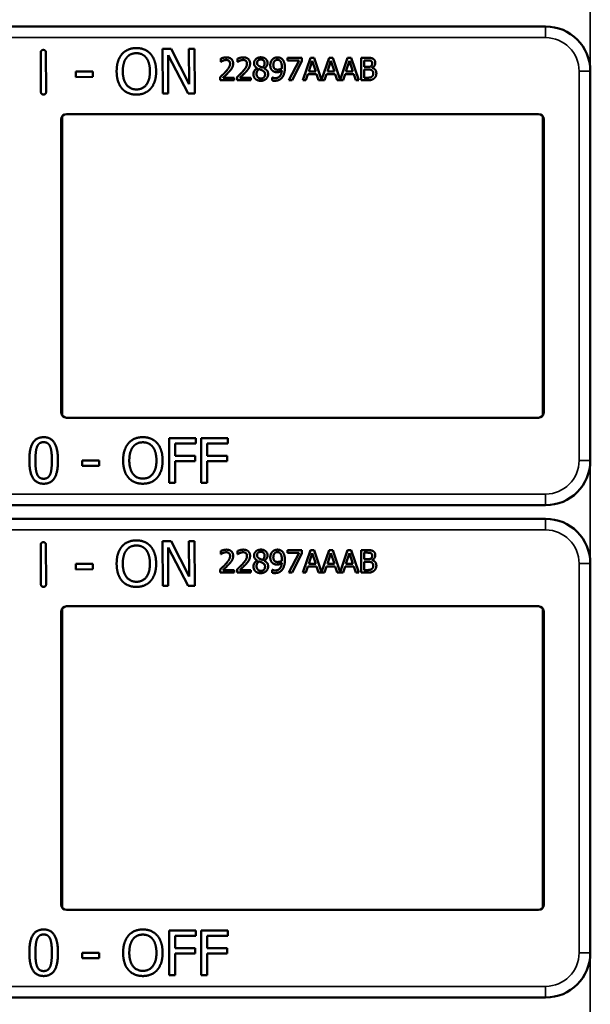
# Model space of a CAD drawing. Units: inches. Extents: x 1 to 131, y 1 to 101.
# Drawn here: x 49 to 51, y 48 to 51 of the extents above; entities that cross this region are included whole.
import ezdxf

# ---------------------------------------------------------------- set-up
doc = ezdxf.new("R2010")
doc.units = ezdxf.units.IN
doc.header["$LTSCALE"] = 6
doc.header["$MEASUREMENT"] = 0
doc.layers.add('Visible (ANSI)', color=7, linetype='Continuous', lineweight=50)
doc.layers.add('Visible Narrow (ANSI)', color=7, linetype='Continuous', lineweight=35)

msp = doc.modelspace()

# ---------------------------------------------------------------- linework, layer by layer
at = {"layer": 'Visible (ANSI)'}
for p, q in [((50.6598, 50.5742), (47.4648, 50.5742)), ((49.248, 50.3913), (49.2476, 50.5011)), ((49.262, 50.5011), (49.2624, 50.3913)), ((49.5883, 50.5114), (49.6119, 50.5115)), ((49.5887, 50.3864), (49.5883, 50.5114)), ((49.6595, 50.3867), (49.6038, 50.4943)), ((49.6038, 50.4943), (49.6042, 50.3865)), ((49.6119, 50.5115), (49.6626, 50.4127)), ((49.6622, 50.5117), (49.6777, 50.5118)), ((49.6626, 50.4127), (49.6622, 50.5117)), ((49.6777, 50.5118), (49.6782, 50.3868)), ((49.7508, 50.4751), (49.7508, 50.4841)), ((49.7512, 50.4751), (49.7508, 50.4751)), ((49.7981, 50.4751), (49.7981, 50.4841)), ((49.7985, 50.4751), (49.7981, 50.4751)), ((49.9382, 50.4865), (49.9781, 50.4865)), ((49.9382, 50.4791), (49.9382, 50.4865)), ((49.9707, 50.4791), (49.9382, 50.4791)), ((49.9419, 50.4235), (49.9707, 50.4791)), ((49.9781, 50.4771), (49.9509, 50.4235)), ((49.9781, 50.4865), (49.9781, 50.4771)), ((49.9808, 50.4235), (50.0021, 50.4865)), ((50.007, 50.4779), (49.9973, 50.4483)), ((50.0021, 50.4865), (50.0124, 50.4865)), ((50.0168, 50.4483), (50.007, 50.4779)), ((50.0124, 50.4865), (50.0332, 50.4247)), ((50.0332, 50.4247), (50.054, 50.4865)), ((50.059, 50.4779), (50.0493, 50.4483)), ((50.054, 50.4865), (50.0644, 50.4865)), ((50.0688, 50.4483), (50.059, 50.4779)), ((50.0644, 50.4865), (50.0852, 50.4247)), ((50.0852, 50.4247), (50.106, 50.4865)), ((50.111, 50.4779), (50.1013, 50.4483)), ((50.106, 50.4865), (50.1163, 50.4865)), ((50.1207, 50.4483), (50.111, 50.4779)), ((50.1163, 50.4865), (50.1376, 50.4235)), ((50.1435, 50.4865), (50.1602, 50.4865)), ((50.1435, 50.4235), (50.1435, 50.4865)), ((50.1599, 50.4794), (50.1519, 50.4794)), ((50.1519, 50.4794), (50.1519, 50.4609)), ((49.3457, 50.4479), (49.393, 50.4481)), ((49.3458, 50.4327), (49.3457, 50.4479)), ((49.393, 50.4481), (49.3931, 50.4329)), ((49.8532, 50.4571), (49.8532, 50.4574)), ((49.8724, 50.457), (49.8724, 50.4568)), ((49.995, 50.4411), (49.9893, 50.4235)), ((50.0191, 50.4411), (49.995, 50.4411)), ((49.9973, 50.4483), (50.0168, 50.4483)), ((50.0248, 50.4235), (50.0191, 50.4411)), ((50.047, 50.4411), (50.0413, 50.4235)), ((50.071, 50.4411), (50.047, 50.4411)), ((50.0493, 50.4483), (50.0688, 50.4483)), ((50.0768, 50.4235), (50.071, 50.4411)), ((50.099, 50.4411), (50.0933, 50.4235)), ((50.123, 50.4411), (50.099, 50.4411)), ((50.1013, 50.4483), (50.1207, 50.4483)), ((50.1287, 50.4235), (50.123, 50.4411)), ((50.1519, 50.4609), (50.1614, 50.4609)), ((50.1614, 50.4539), (50.1519, 50.4539)), ((50.1519, 50.4539), (50.1519, 50.4307)), ((50.1745, 50.4588), (50.1745, 50.4585)), ((50.7848, 50.3292), (50.7848, 50.4492)), ((49.3931, 50.4329), (49.3458, 50.4327)), ((49.7495, 50.4235), (49.7495, 50.4324)), ((49.7883, 50.4235), (49.7495, 50.4235)), ((49.7574, 50.4308), (49.7883, 50.4308)), ((49.7883, 50.4308), (49.7883, 50.4235)), ((49.7967, 50.4235), (49.7967, 50.4324)), ((49.8356, 50.4235), (49.7967, 50.4235)), ((49.8047, 50.4308), (49.8356, 50.4308)), ((49.8356, 50.4308), (49.8356, 50.4235)), ((49.895, 50.4313), (49.8954, 50.4313)), ((49.895, 50.4231), (49.895, 50.4313)), ((49.9509, 50.4235), (49.9419, 50.4235)), ((49.9893, 50.4235), (49.9808, 50.4235)), ((50.0413, 50.4235), (50.0248, 50.4235)), ((50.0933, 50.4235), (50.0768, 50.4235)), ((50.1376, 50.4235), (50.1287, 50.4235)), ((50.1616, 50.4235), (50.1435, 50.4235)), ((50.1519, 50.4307), (50.1587, 50.4307)), ((49.6042, 50.3865), (49.5887, 50.3864)), ((49.6782, 50.3868), (49.6595, 50.3867)), ((49.3198, 50.3292), (50.6398, 50.3292)), ((50.7848, 50.3292), (50.7848, 50.3292)), ((50.7848, 49.4792), (50.7848, 50.3292)), ((49.3048, 49.4942), (49.3048, 50.3142)), ((49.3074, 50.3227), (49.3074, 49.4858)), ((50.6522, 49.4858), (50.6522, 50.3227)), ((50.6548, 50.3142), (50.6548, 49.4942)), ((50.6398, 49.4792), (49.3198, 49.4792)), ((50.7848, 49.4792), (50.7848, 49.4792)), ((50.7848, 49.3592), (50.7848, 49.4792)), ((49.6066, 49.297), (49.6066, 49.422)), ((49.6066, 49.422), (49.6814, 49.422)), ((49.6814, 49.422), (49.6814, 49.4073)), ((49.6963, 49.297), (49.6963, 49.422)), ((49.6963, 49.422), (49.771, 49.422)), ((49.771, 49.422), (49.771, 49.4073)), ((49.6232, 49.4073), (49.6232, 49.372)), ((49.6814, 49.4073), (49.6232, 49.4073)), ((49.7129, 49.4073), (49.7129, 49.372)), ((49.771, 49.4073), (49.7129, 49.4073)), ((49.6232, 49.372), (49.679, 49.372)), ((49.679, 49.372), (49.679, 49.3572)), ((49.7129, 49.372), (49.7686, 49.372)), ((49.7686, 49.372), (49.7686, 49.3572)), ((49.3638, 49.3441), (49.3638, 49.3593)), ((49.3638, 49.3593), (49.4111, 49.3593)), ((49.4111, 49.3441), (49.3638, 49.3441)), ((49.4111, 49.3593), (49.4111, 49.3441)), ((49.679, 49.3572), (49.6232, 49.3572)), ((49.6232, 49.3572), (49.6232, 49.297)), ((49.7686, 49.3572), (49.7129, 49.3572)), ((49.7129, 49.3572), (49.7129, 49.297)), ((49.6232, 49.297), (49.6066, 49.297)), ((49.7129, 49.297), (49.6963, 49.297)), ((47.4648, 49.2342), (50.6598, 49.2342)), ((50.6598, 49.1962), (47.4648, 49.1962)), ((49.248, 49.0133), (49.2476, 49.1231)), ((49.262, 49.1231), (49.2624, 49.0133)), ((49.5883, 49.1334), (49.6119, 49.1335)), ((49.5887, 49.0084), (49.5883, 49.1334)), ((49.6595, 49.0087), (49.6038, 49.1163)), ((49.6038, 49.1163), (49.6042, 49.0085)), ((49.6119, 49.1335), (49.6626, 49.0347)), ((49.6622, 49.1337), (49.6777, 49.1338)), ((49.6626, 49.0347), (49.6622, 49.1337)), ((49.6777, 49.1338), (49.6782, 49.0088)), ((49.7508, 49.0971), (49.7508, 49.1061)), ((49.7512, 49.0971), (49.7508, 49.0971)), ((49.7981, 49.0971), (49.7981, 49.1061)), ((49.7985, 49.0971), (49.7981, 49.0971)), ((49.9382, 49.1085), (49.9781, 49.1085)), ((49.9382, 49.1011), (49.9382, 49.1085)), ((49.9707, 49.1011), (49.9382, 49.1011)), ((49.9419, 49.0455), (49.9707, 49.1011)), ((49.9781, 49.0991), (49.9509, 49.0455)), ((49.9781, 49.1085), (49.9781, 49.0991)), ((49.9808, 49.0455), (50.0021, 49.1085)), ((50.007, 49.0999), (49.9973, 49.0703)), ((50.0021, 49.1085), (50.0124, 49.1085)), ((50.0168, 49.0703), (50.007, 49.0999)), ((50.0124, 49.1085), (50.0332, 49.0467)), ((50.0332, 49.0467), (50.054, 49.1085)), ((50.059, 49.0999), (50.0493, 49.0703)), ((50.054, 49.1085), (50.0644, 49.1085)), ((50.0688, 49.0703), (50.059, 49.0999)), ((50.0644, 49.1085), (50.0852, 49.0467)), ((50.0852, 49.0467), (50.106, 49.1085)), ((50.111, 49.0999), (50.1013, 49.0703)), ((50.106, 49.1085), (50.1163, 49.1085)), ((50.1207, 49.0703), (50.111, 49.0999)), ((50.1163, 49.1085), (50.1376, 49.0455)), ((50.1435, 49.1085), (50.1602, 49.1085)), ((50.1435, 49.0455), (50.1435, 49.1085)), ((50.1599, 49.1014), (50.1519, 49.1014)), ((50.1519, 49.1014), (50.1519, 49.0829)), ((49.3457, 49.0699), (49.393, 49.0701)), ((49.3458, 49.0547), (49.3457, 49.0699)), ((49.393, 49.0701), (49.3931, 49.0549)), ((49.8532, 49.0791), (49.8532, 49.0794)), ((49.8724, 49.079), (49.8724, 49.0788)), ((49.995, 49.0631), (49.9893, 49.0455)), ((50.0191, 49.0631), (49.995, 49.0631)), ((49.9973, 49.0703), (50.0168, 49.0703)), ((50.0248, 49.0455), (50.0191, 49.0631)), ((50.047, 49.0631), (50.0413, 49.0455)), ((50.071, 49.0631), (50.047, 49.0631)), ((50.0493, 49.0703), (50.0688, 49.0703)), ((50.0768, 49.0455), (50.071, 49.0631)), ((50.099, 49.0631), (50.0933, 49.0455)), ((50.123, 49.0631), (50.099, 49.0631)), ((50.1013, 49.0703), (50.1207, 49.0703)), ((50.1287, 49.0455), (50.123, 49.0631)), ((50.1519, 49.0829), (50.1614, 49.0829)), ((50.1614, 49.0759), (50.1519, 49.0759)), ((50.1519, 49.0759), (50.1519, 49.0527)), ((50.1745, 49.0808), (50.1745, 49.0805)), ((50.7848, 48.9512), (50.7848, 49.0712)), ((49.3931, 49.0549), (49.3458, 49.0547)), ((49.7495, 49.0455), (49.7495, 49.0544)), ((49.7883, 49.0455), (49.7495, 49.0455)), ((49.7574, 49.0528), (49.7883, 49.0528)), ((49.7883, 49.0528), (49.7883, 49.0455)), ((49.7967, 49.0455), (49.7967, 49.0544)), ((49.8356, 49.0455), (49.7967, 49.0455)), ((49.8047, 49.0528), (49.8356, 49.0528)), ((49.8356, 49.0528), (49.8356, 49.0455)), ((49.895, 49.0533), (49.8954, 49.0533)), ((49.895, 49.0451), (49.895, 49.0533)), ((49.9509, 49.0455), (49.9419, 49.0455)), ((49.9893, 49.0455), (49.9808, 49.0455)), ((50.0413, 49.0455), (50.0248, 49.0455)), ((50.0933, 49.0455), (50.0768, 49.0455)), ((50.1376, 49.0455), (50.1287, 49.0455)), ((50.1616, 49.0455), (50.1435, 49.0455)), ((50.1519, 49.0527), (50.1587, 49.0527)), ((49.6042, 49.0085), (49.5887, 49.0084)), ((49.6782, 49.0088), (49.6595, 49.0087)), ((49.3198, 48.9512), (50.6398, 48.9512)), ((50.7848, 48.9512), (50.7848, 48.9512)), ((50.7848, 48.1012), (50.7848, 48.9512)), ((49.3048, 48.1162), (49.3048, 48.9362)), ((49.3074, 48.9447), (49.3074, 48.1078)), ((50.6522, 48.1078), (50.6522, 48.9447)), ((50.6548, 48.9362), (50.6548, 48.1162)), ((50.6398, 48.1012), (49.3198, 48.1012)), ((50.7848, 48.1012), (50.7848, 48.1012)), ((50.7848, 47.9812), (50.7848, 48.1012)), ((49.6066, 47.919), (49.6066, 48.044)), ((49.6066, 48.044), (49.6814, 48.044)), ((49.6814, 48.044), (49.6814, 48.0293)), ((49.6963, 47.919), (49.6963, 48.044)), ((49.6963, 48.044), (49.771, 48.044)), ((49.771, 48.044), (49.771, 48.0293)), ((49.6232, 48.0293), (49.6232, 47.994)), ((49.6814, 48.0293), (49.6232, 48.0293)), ((49.7129, 48.0293), (49.7129, 47.994)), ((49.771, 48.0293), (49.7129, 48.0293)), ((49.6232, 47.994), (49.679, 47.994)), ((49.679, 47.994), (49.679, 47.9792)), ((49.7129, 47.994), (49.7686, 47.994)), ((49.7686, 47.994), (49.7686, 47.9792)), ((49.3638, 47.9661), (49.3638, 47.9813)), ((49.3638, 47.9813), (49.4111, 47.9813)), ((49.4111, 47.9661), (49.3638, 47.9661)), ((49.4111, 47.9813), (49.4111, 47.9661)), ((49.679, 47.9792), (49.6232, 47.9792)), ((49.6232, 47.9792), (49.6232, 47.919)), ((49.7686, 47.9792), (49.7129, 47.9792)), ((49.7129, 47.9792), (49.7129, 47.919)), ((49.6232, 47.919), (49.6066, 47.919)), ((49.7129, 47.919), (49.6963, 47.919)), ((47.4648, 47.8562), (50.6598, 47.8562))]:
    msp.add_line(p, q, dxfattribs=at)
for centre, radius, start, end in [((50.6598, 50.4492), 0.125, 0, 90), ((49.3198, 50.3142), 0.015, 90, 180), ((50.6398, 50.3142), 0.015, 0, 90), ((49.3198, 49.4942), 0.015, 180, 270), ((50.6398, 49.4942), 0.015, 270, 0), ((50.6598, 49.3592), 0.125, 270, 0), ((50.6598, 49.0712), 0.125, 0, 90), ((49.3198, 48.9362), 0.015, 90, 180), ((50.6398, 48.9362), 0.015, 0, 90), ((49.3198, 48.1162), 0.015, 180, 270), ((50.6398, 48.1162), 0.015, 270, 0), ((50.6598, 47.9812), 0.125, 270, 0)]:
    msp.add_arc(centre, radius, start, end, dxfattribs=at)
for points in [[(49.2476, 50.5011), (49.2476, 50.5085), (49.2548, 50.5085)], [(49.2548, 50.5085), (49.2619, 50.5085), (49.262, 50.5011)], [(49.4598, 50.4485), (49.4597, 50.4642), (49.4674, 50.4881), (49.4746, 50.4968)], [(49.4746, 50.4968), (49.4818, 50.5051), (49.5022, 50.5138), (49.5147, 50.5138)], [(49.4872, 50.4864), (49.4923, 50.4931), (49.5059, 50.4994), (49.5149, 50.4994)], [(49.5147, 50.5138), (49.5275, 50.5139), (49.548, 50.505), (49.5551, 50.497)], [(49.5149, 50.4994), (49.5236, 50.4995), (49.5376, 50.493), (49.5426, 50.4866)], [(49.5551, 50.497), (49.5622, 50.4888), (49.5702, 50.4645), (49.5703, 50.4489)], [(49.4771, 50.4486), (49.477, 50.4607), (49.4822, 50.48), (49.4872, 50.4864)], [(49.5426, 50.4866), (49.5475, 50.4803), (49.5529, 50.4612), (49.5529, 50.4488)], [(49.7508, 50.4841), (49.7534, 50.4853), (49.7627, 50.4878), (49.7669, 50.4878)], [(49.7574, 50.4785), (49.7556, 50.4778), (49.7523, 50.4758), (49.7512, 50.4751)], [(49.7663, 50.4805), (49.7641, 50.4805), (49.7595, 50.4794), (49.7574, 50.4785)], [(49.7647, 50.4476), (49.7719, 50.4555), (49.7771, 50.465), (49.7771, 50.4701)], [(49.774, 50.478), (49.7725, 50.4793), (49.7687, 50.4805), (49.7663, 50.4805)], [(49.7669, 50.4878), (49.7758, 50.4878), (49.7857, 50.4785), (49.7857, 50.4705)], [(49.7771, 50.4701), (49.7771, 50.4727), (49.7755, 50.4767), (49.774, 50.478)], [(49.7857, 50.4705), (49.7857, 50.4668), (49.784, 50.4606), (49.7824, 50.4579)], [(49.7981, 50.4841), (49.8007, 50.4853), (49.81, 50.4878), (49.8142, 50.4878)], [(49.8047, 50.4785), (49.8029, 50.4778), (49.7995, 50.4758), (49.7985, 50.4751)], [(49.8136, 50.4805), (49.8113, 50.4805), (49.8067, 50.4794), (49.8047, 50.4785)], [(49.812, 50.4476), (49.8191, 50.4555), (49.8244, 50.465), (49.8244, 50.4701)], [(49.8213, 50.478), (49.8198, 50.4793), (49.8159, 50.4805), (49.8136, 50.4805)], [(49.8142, 50.4878), (49.823, 50.4878), (49.833, 50.4785), (49.833, 50.4705)], [(49.8244, 50.4701), (49.8244, 50.4727), (49.8228, 50.4767), (49.8213, 50.478)], [(49.833, 50.4705), (49.833, 50.4668), (49.8312, 50.4606), (49.8297, 50.4579)], [(49.8441, 50.4713), (49.8441, 50.4784), (49.8548, 50.4879), (49.8631, 50.4879)], [(49.8532, 50.4574), (49.8486, 50.4601), (49.8441, 50.4665), (49.8441, 50.4713)], [(49.863, 50.4817), (49.8584, 50.4817), (49.8525, 50.4766), (49.8525, 50.4723)], [(49.8525, 50.4723), (49.8525, 50.4692), (49.8556, 50.4649), (49.8586, 50.4631)], [(49.8586, 50.4631), (49.8598, 50.4624), (49.8653, 50.4599), (49.8674, 50.4592)], [(49.8737, 50.4718), (49.8737, 50.476), (49.8681, 50.4817), (49.863, 50.4817)], [(49.8631, 50.4879), (49.8716, 50.4879), (49.882, 50.4789), (49.882, 50.4719)], [(49.8674, 50.4592), (49.8711, 50.462), (49.8737, 50.468), (49.8737, 50.4718)], [(49.882, 50.4719), (49.882, 50.4677), (49.877, 50.4594), (49.8724, 50.457)], [(49.8896, 50.466), (49.8896, 50.4709), (49.8927, 50.4789), (49.8955, 50.4819)], [(49.8964, 50.4499), (49.893, 50.4526), (49.8896, 50.4605), (49.8896, 50.466)], [(49.8955, 50.4819), (49.8981, 50.4847), (49.9057, 50.4878), (49.9096, 50.4878)], [(49.9095, 50.4809), (49.9043, 50.4809), (49.8981, 50.4734), (49.8981, 50.4664)], [(49.8981, 50.4664), (49.8981, 50.4624), (49.9002, 50.4572), (49.9024, 50.4554)], [(49.9174, 50.4773), (49.9156, 50.4794), (49.9118, 50.4809), (49.9095, 50.4809)], [(49.9096, 50.4878), (49.9139, 50.4878), (49.921, 50.4849), (49.9236, 50.4821)], [(49.9219, 50.4607), (49.9219, 50.4671), (49.9195, 50.4751), (49.9174, 50.4773)], [(49.9236, 50.4821), (49.9268, 50.4786), (49.9304, 50.4674), (49.9304, 50.4588)], [(50.1714, 50.4777), (50.1693, 50.4788), (50.1644, 50.4794), (50.1599, 50.4794)], [(50.1602, 50.4865), (50.167, 50.4865), (50.1737, 50.4856), (50.1768, 50.484)], [(50.1614, 50.4609), (50.1653, 50.4609), (50.1691, 50.4617), (50.1711, 50.463)], [(50.1711, 50.463), (50.173, 50.4642), (50.1746, 50.4682), (50.1746, 50.4711)], [(50.1746, 50.4711), (50.1746, 50.4734), (50.1731, 50.4768), (50.1714, 50.4777)], [(50.1833, 50.4723), (50.1833, 50.4679), (50.1786, 50.4608), (50.1745, 50.4588)], [(50.1768, 50.484), (50.1802, 50.4822), (50.1833, 50.4763), (50.1833, 50.4723)], [(49.4748, 50.4004), (49.4676, 50.4087), (49.4598, 50.4331), (49.4598, 50.4485)], [(49.5152, 50.3979), (49.4979, 50.3979), (49.4772, 50.4239), (49.4771, 50.4486)], [(49.5529, 50.4488), (49.553, 50.4242), (49.5326, 50.398), (49.5152, 50.3979)], [(49.5703, 50.4489), (49.5703, 50.4337), (49.5627, 50.409), (49.5554, 50.4007)], [(49.7495, 50.4324), (49.7536, 50.4364), (49.7611, 50.4437), (49.7647, 50.4476)], [(49.774, 50.4471), (49.77, 50.4428), (49.7603, 50.4335), (49.7574, 50.4308)], [(49.7824, 50.4579), (49.7809, 50.4552), (49.7765, 50.4497), (49.774, 50.4471)], [(49.7967, 50.4324), (49.8009, 50.4364), (49.8084, 50.4437), (49.812, 50.4476)], [(49.8213, 50.4471), (49.8173, 50.4428), (49.8076, 50.4335), (49.8047, 50.4308)], [(49.8297, 50.4579), (49.8282, 50.4552), (49.8237, 50.4497), (49.8213, 50.4471)], [(49.8425, 50.4409), (49.8425, 50.446), (49.848, 50.4546), (49.8532, 50.4571)], [(49.8479, 50.4275), (49.8453, 50.43), (49.8425, 50.437), (49.8425, 50.4409)], [(49.8583, 50.455), (49.8548, 50.4527), (49.8511, 50.4459), (49.8511, 50.4415)], [(49.8511, 50.4415), (49.8511, 50.4358), (49.858, 50.4284), (49.8632, 50.4284)], [(49.8675, 50.4511), (49.8661, 50.4519), (49.8613, 50.4538), (49.8583, 50.455)], [(49.8836, 50.4411), (49.8836, 50.433), (49.8718, 50.4221), (49.8631, 50.4221)], [(49.8632, 50.4284), (49.8685, 50.4284), (49.8749, 50.4347), (49.8749, 50.4402)], [(49.8749, 50.4402), (49.8749, 50.4441), (49.8718, 50.4487), (49.8675, 50.4511)], [(49.8724, 50.4568), (49.8779, 50.4542), (49.8836, 50.4469), (49.8836, 50.4411)], [(49.9085, 50.4462), (49.9051, 50.4462), (49.8993, 50.4478), (49.8964, 50.4499)], [(49.9024, 50.4554), (49.9041, 50.4541), (49.9081, 50.4532), (49.9104, 50.4532)], [(49.9033, 50.4296), (49.9116, 50.4296), (49.921, 50.4405), (49.9217, 50.4506)], [(49.9217, 50.4506), (49.9183, 50.4483), (49.9122, 50.4462), (49.9085, 50.4462)], [(49.9104, 50.4532), (49.9131, 50.4532), (49.9194, 50.4551), (49.9217, 50.4567)], [(49.9217, 50.4567), (49.9218, 50.4573), (49.9219, 50.4594), (49.9219, 50.4607)], [(49.9304, 50.4588), (49.9304, 50.451), (49.9269, 50.437), (49.9235, 50.4323)], [(50.1724, 50.4523), (50.1704, 50.4533), (50.1658, 50.4539), (50.1614, 50.4539)], [(50.1775, 50.4425), (50.1775, 50.4461), (50.1755, 50.4507), (50.1724, 50.4523)], [(50.173, 50.4333), (50.1753, 50.435), (50.1775, 50.4392), (50.1775, 50.4425)], [(50.1745, 50.4585), (50.1801, 50.457), (50.1863, 50.4489), (50.1863, 50.4429)], [(50.1863, 50.4429), (50.1863, 50.4382), (50.1827, 50.431), (50.1797, 50.4286)], [(49.8631, 50.4221), (49.8584, 50.4221), (49.8506, 50.4249), (49.8479, 50.4275)], [(49.9022, 50.4223), (49.9005, 50.4223), (49.8966, 50.4226), (49.895, 50.4231)], [(49.8954, 50.4313), (49.8965, 50.4307), (49.901, 50.4296), (49.9033, 50.4296)], [(49.9235, 50.4323), (49.9198, 50.4274), (49.9096, 50.4223), (49.9022, 50.4223)], [(50.1587, 50.4307), (50.1642, 50.4307), (50.1706, 50.4317), (50.173, 50.4333)], [(50.1797, 50.4286), (50.1762, 50.4259), (50.168, 50.4235), (50.1616, 50.4235)], [(49.2552, 50.3839), (49.248, 50.3838), (49.248, 50.3913)], [(49.2624, 50.3913), (49.2624, 50.3839), (49.2552, 50.3839)], [(49.5152, 50.3836), (49.5025, 50.3835), (49.4822, 50.3921), (49.4748, 50.4004)], [(49.5554, 50.4007), (49.5478, 50.392), (49.5274, 50.3836), (49.5152, 50.3836)], [(49.2157, 49.3594), (49.2157, 49.3933), (49.2353, 49.4246), (49.2557, 49.4246)], [(49.2557, 49.4246), (49.2763, 49.4246), (49.2956, 49.3922), (49.2956, 49.3595)], [(49.4929, 49.4078), (49.5002, 49.4161), (49.5205, 49.4247), (49.5331, 49.4247)], [(49.5331, 49.4247), (49.5458, 49.4247), (49.5663, 49.4158), (49.5734, 49.4078)], [(49.2327, 49.3594), (49.2327, 49.3717), (49.2346, 49.3912), (49.2371, 49.3975)], [(49.2371, 49.3975), (49.2397, 49.4041), (49.2487, 49.4107), (49.2557, 49.4107)], [(49.2557, 49.4107), (49.2627, 49.4107), (49.2715, 49.4041), (49.2741, 49.3977)], [(49.2741, 49.3977), (49.2766, 49.3914), (49.2786, 49.3724), (49.2786, 49.3595)], [(49.4779, 49.3595), (49.4779, 49.3752), (49.4857, 49.3992), (49.4929, 49.4078)], [(49.4952, 49.3595), (49.4952, 49.3717), (49.5005, 49.3909), (49.5054, 49.3973)], [(49.5054, 49.3973), (49.5106, 49.404), (49.5242, 49.4103), (49.5332, 49.4103)], [(49.5332, 49.4103), (49.5419, 49.4103), (49.5559, 49.4038), (49.5608, 49.3973)], [(49.5608, 49.3973), (49.5657, 49.391), (49.5711, 49.3719), (49.5711, 49.3595)], [(49.5734, 49.4078), (49.5805, 49.3995), (49.5884, 49.3751), (49.5884, 49.3595)], [(49.2557, 49.2944), (49.2351, 49.2944), (49.2157, 49.3265), (49.2157, 49.3594)], [(49.237, 49.3218), (49.2344, 49.3287), (49.2327, 49.3463), (49.2327, 49.3594)], [(49.2956, 49.3595), (49.2956, 49.3259), (49.2761, 49.2944), (49.2557, 49.2944)], [(49.2786, 49.3595), (49.2786, 49.3467), (49.2766, 49.3276), (49.2742, 49.3215)], [(49.4928, 49.3114), (49.4856, 49.3197), (49.4779, 49.3441), (49.4779, 49.3595)], [(49.5332, 49.3088), (49.5159, 49.3088), (49.4952, 49.3349), (49.4952, 49.3595)], [(49.5711, 49.3595), (49.5711, 49.3349), (49.5505, 49.3088), (49.5332, 49.3088)], [(49.5884, 49.3595), (49.5884, 49.3444), (49.5807, 49.3197), (49.5734, 49.3114)], [(49.2557, 49.3083), (49.2484, 49.3083), (49.2394, 49.3153), (49.237, 49.3218)], [(49.2742, 49.3215), (49.2716, 49.3149), (49.2626, 49.3083), (49.2557, 49.3083)], [(49.5331, 49.2944), (49.5204, 49.2944), (49.5002, 49.303), (49.4928, 49.3114)], [(49.5734, 49.3114), (49.5657, 49.3027), (49.5453, 49.2944), (49.5331, 49.2944)], [(49.2476, 49.1231), (49.2476, 49.1305), (49.2548, 49.1305)], [(49.2548, 49.1305), (49.2619, 49.1305), (49.262, 49.1231)], [(49.4598, 49.0705), (49.4597, 49.0862), (49.4674, 49.1101), (49.4746, 49.1188)], [(49.4746, 49.1188), (49.4818, 49.1271), (49.5022, 49.1358), (49.5147, 49.1358)], [(49.4872, 49.1084), (49.4923, 49.1151), (49.5059, 49.1214), (49.5149, 49.1214)], [(49.5147, 49.1358), (49.5275, 49.1359), (49.548, 49.127), (49.5551, 49.119)], [(49.5149, 49.1214), (49.5236, 49.1215), (49.5376, 49.115), (49.5426, 49.1086)], [(49.5551, 49.119), (49.5622, 49.1108), (49.5702, 49.0865), (49.5703, 49.0709)], [(49.4771, 49.0706), (49.477, 49.0827), (49.4822, 49.102), (49.4872, 49.1084)], [(49.5426, 49.1086), (49.5475, 49.1023), (49.5529, 49.0832), (49.5529, 49.0708)], [(49.7508, 49.1061), (49.7534, 49.1073), (49.7627, 49.1098), (49.7669, 49.1098)], [(49.7574, 49.1005), (49.7556, 49.0998), (49.7523, 49.0978), (49.7512, 49.0971)], [(49.7663, 49.1025), (49.7641, 49.1025), (49.7595, 49.1014), (49.7574, 49.1005)], [(49.7647, 49.0696), (49.7719, 49.0775), (49.7771, 49.087), (49.7771, 49.0921)], [(49.774, 49.1), (49.7725, 49.1013), (49.7687, 49.1025), (49.7663, 49.1025)], [(49.7669, 49.1098), (49.7758, 49.1098), (49.7857, 49.1005), (49.7857, 49.0925)], [(49.7771, 49.0921), (49.7771, 49.0947), (49.7755, 49.0987), (49.774, 49.1)], [(49.7857, 49.0925), (49.7857, 49.0888), (49.784, 49.0826), (49.7824, 49.0799)], [(49.7981, 49.1061), (49.8007, 49.1073), (49.81, 49.1098), (49.8142, 49.1098)], [(49.8047, 49.1005), (49.8029, 49.0998), (49.7995, 49.0978), (49.7985, 49.0971)], [(49.8136, 49.1025), (49.8113, 49.1025), (49.8067, 49.1014), (49.8047, 49.1005)], [(49.812, 49.0696), (49.8191, 49.0775), (49.8244, 49.087), (49.8244, 49.0921)], [(49.8213, 49.1), (49.8198, 49.1013), (49.8159, 49.1025), (49.8136, 49.1025)], [(49.8142, 49.1098), (49.823, 49.1098), (49.833, 49.1005), (49.833, 49.0925)], [(49.8244, 49.0921), (49.8244, 49.0947), (49.8228, 49.0987), (49.8213, 49.1)], [(49.833, 49.0925), (49.833, 49.0888), (49.8312, 49.0826), (49.8297, 49.0799)], [(49.8441, 49.0933), (49.8441, 49.1004), (49.8548, 49.1099), (49.8631, 49.1099)], [(49.8532, 49.0794), (49.8486, 49.0821), (49.8441, 49.0885), (49.8441, 49.0933)], [(49.863, 49.1037), (49.8584, 49.1037), (49.8525, 49.0986), (49.8525, 49.0943)], [(49.8525, 49.0943), (49.8525, 49.0912), (49.8556, 49.0869), (49.8586, 49.0851)], [(49.8586, 49.0851), (49.8598, 49.0844), (49.8653, 49.0819), (49.8674, 49.0812)], [(49.8737, 49.0938), (49.8737, 49.098), (49.8681, 49.1037), (49.863, 49.1037)], [(49.8631, 49.1099), (49.8716, 49.1099), (49.882, 49.1009), (49.882, 49.0939)], [(49.8674, 49.0812), (49.8711, 49.084), (49.8737, 49.09), (49.8737, 49.0938)], [(49.882, 49.0939), (49.882, 49.0897), (49.877, 49.0814), (49.8724, 49.079)], [(49.8896, 49.088), (49.8896, 49.0929), (49.8927, 49.1009), (49.8955, 49.1039)], [(49.8964, 49.0719), (49.893, 49.0746), (49.8896, 49.0825), (49.8896, 49.088)], [(49.8955, 49.1039), (49.8981, 49.1067), (49.9057, 49.1098), (49.9096, 49.1098)], [(49.9095, 49.1029), (49.9043, 49.1029), (49.8981, 49.0954), (49.8981, 49.0884)], [(49.8981, 49.0884), (49.8981, 49.0844), (49.9002, 49.0792), (49.9024, 49.0774)], [(49.9174, 49.0993), (49.9156, 49.1014), (49.9118, 49.1029), (49.9095, 49.1029)], [(49.9096, 49.1098), (49.9139, 49.1098), (49.921, 49.1069), (49.9236, 49.1041)], [(49.9219, 49.0827), (49.9219, 49.0891), (49.9195, 49.0971), (49.9174, 49.0993)], [(49.9236, 49.1041), (49.9268, 49.1006), (49.9304, 49.0894), (49.9304, 49.0808)], [(50.1714, 49.0997), (50.1693, 49.1008), (50.1644, 49.1014), (50.1599, 49.1014)], [(50.1602, 49.1085), (50.167, 49.1085), (50.1737, 49.1076), (50.1768, 49.106)], [(50.1614, 49.0829), (50.1653, 49.0829), (50.1691, 49.0837), (50.1711, 49.085)], [(50.1711, 49.085), (50.173, 49.0862), (50.1746, 49.0902), (50.1746, 49.0931)], [(50.1746, 49.0931), (50.1746, 49.0954), (50.1731, 49.0988), (50.1714, 49.0997)], [(50.1833, 49.0943), (50.1833, 49.0899), (50.1786, 49.0828), (50.1745, 49.0808)], [(50.1768, 49.106), (50.1802, 49.1042), (50.1833, 49.0983), (50.1833, 49.0943)], [(49.4748, 49.0224), (49.4676, 49.0307), (49.4598, 49.0551), (49.4598, 49.0705)], [(49.5152, 49.0199), (49.4979, 49.0199), (49.4772, 49.0459), (49.4771, 49.0706)], [(49.5529, 49.0708), (49.553, 49.0462), (49.5326, 49.02), (49.5152, 49.0199)], [(49.5703, 49.0709), (49.5703, 49.0557), (49.5627, 49.031), (49.5554, 49.0227)], [(49.7495, 49.0544), (49.7536, 49.0584), (49.7611, 49.0657), (49.7647, 49.0696)], [(49.774, 49.0691), (49.77, 49.0648), (49.7603, 49.0555), (49.7574, 49.0528)], [(49.7824, 49.0799), (49.7809, 49.0772), (49.7765, 49.0717), (49.774, 49.0691)], [(49.7967, 49.0544), (49.8009, 49.0584), (49.8084, 49.0657), (49.812, 49.0696)], [(49.8213, 49.0691), (49.8173, 49.0648), (49.8076, 49.0555), (49.8047, 49.0528)], [(49.8297, 49.0799), (49.8282, 49.0772), (49.8237, 49.0717), (49.8213, 49.0691)], [(49.8425, 49.0629), (49.8425, 49.068), (49.848, 49.0766), (49.8532, 49.0791)], [(49.8479, 49.0495), (49.8453, 49.052), (49.8425, 49.059), (49.8425, 49.0629)], [(49.8583, 49.077), (49.8548, 49.0747), (49.8511, 49.0679), (49.8511, 49.0635)], [(49.8511, 49.0635), (49.8511, 49.0578), (49.858, 49.0504), (49.8632, 49.0504)], [(49.8675, 49.0731), (49.8661, 49.0739), (49.8613, 49.0758), (49.8583, 49.077)], [(49.8836, 49.0631), (49.8836, 49.055), (49.8718, 49.0441), (49.8631, 49.0441)], [(49.8632, 49.0504), (49.8685, 49.0504), (49.8749, 49.0567), (49.8749, 49.0622)], [(49.8749, 49.0622), (49.8749, 49.0661), (49.8718, 49.0707), (49.8675, 49.0731)], [(49.8724, 49.0788), (49.8779, 49.0762), (49.8836, 49.0689), (49.8836, 49.0631)], [(49.9085, 49.0682), (49.9051, 49.0682), (49.8993, 49.0698), (49.8964, 49.0719)], [(49.9024, 49.0774), (49.9041, 49.0761), (49.9081, 49.0752), (49.9104, 49.0752)], [(49.9033, 49.0516), (49.9116, 49.0516), (49.921, 49.0625), (49.9217, 49.0726)], [(49.9217, 49.0726), (49.9183, 49.0703), (49.9122, 49.0682), (49.9085, 49.0682)], [(49.9104, 49.0752), (49.9131, 49.0752), (49.9194, 49.0771), (49.9217, 49.0787)], [(49.9217, 49.0787), (49.9218, 49.0793), (49.9219, 49.0814), (49.9219, 49.0827)], [(49.9304, 49.0808), (49.9304, 49.073), (49.9269, 49.059), (49.9235, 49.0543)], [(50.1724, 49.0743), (50.1704, 49.0753), (50.1658, 49.0759), (50.1614, 49.0759)], [(50.1775, 49.0645), (50.1775, 49.0681), (50.1755, 49.0727), (50.1724, 49.0743)], [(50.173, 49.0553), (50.1753, 49.057), (50.1775, 49.0612), (50.1775, 49.0645)], [(50.1745, 49.0805), (50.1801, 49.079), (50.1863, 49.0709), (50.1863, 49.0649)], [(50.1863, 49.0649), (50.1863, 49.0602), (50.1827, 49.053), (50.1797, 49.0506)], [(49.8631, 49.0441), (49.8584, 49.0441), (49.8506, 49.0469), (49.8479, 49.0495)], [(49.9022, 49.0443), (49.9005, 49.0443), (49.8966, 49.0446), (49.895, 49.0451)], [(49.8954, 49.0533), (49.8965, 49.0527), (49.901, 49.0516), (49.9033, 49.0516)], [(49.9235, 49.0543), (49.9198, 49.0494), (49.9096, 49.0443), (49.9022, 49.0443)], [(50.1587, 49.0527), (50.1642, 49.0527), (50.1706, 49.0537), (50.173, 49.0553)], [(50.1797, 49.0506), (50.1762, 49.0479), (50.168, 49.0455), (50.1616, 49.0455)], [(49.2552, 49.0059), (49.248, 49.0058), (49.248, 49.0133)], [(49.2624, 49.0133), (49.2624, 49.0059), (49.2552, 49.0059)], [(49.5152, 49.0056), (49.5025, 49.0055), (49.4822, 49.0141), (49.4748, 49.0224)], [(49.5554, 49.0227), (49.5478, 49.014), (49.5274, 49.0056), (49.5152, 49.0056)], [(49.2157, 47.9814), (49.2157, 48.0153), (49.2353, 48.0466), (49.2557, 48.0466)], [(49.2557, 48.0466), (49.2763, 48.0466), (49.2956, 48.0142), (49.2956, 47.9815)], [(49.4929, 48.0298), (49.5002, 48.0381), (49.5205, 48.0467), (49.5331, 48.0467)], [(49.5331, 48.0467), (49.5458, 48.0467), (49.5663, 48.0378), (49.5734, 48.0298)], [(49.2327, 47.9814), (49.2327, 47.9937), (49.2346, 48.0132), (49.2371, 48.0195)], [(49.2371, 48.0195), (49.2397, 48.0261), (49.2487, 48.0327), (49.2557, 48.0327)], [(49.2557, 48.0327), (49.2627, 48.0327), (49.2715, 48.0261), (49.2741, 48.0197)], [(49.2741, 48.0197), (49.2766, 48.0134), (49.2786, 47.9944), (49.2786, 47.9815)], [(49.4779, 47.9815), (49.4779, 47.9972), (49.4857, 48.0212), (49.4929, 48.0298)], [(49.4952, 47.9815), (49.4952, 47.9937), (49.5005, 48.0129), (49.5054, 48.0193)], [(49.5054, 48.0193), (49.5106, 48.026), (49.5242, 48.0323), (49.5332, 48.0323)], [(49.5332, 48.0323), (49.5419, 48.0323), (49.5559, 48.0258), (49.5608, 48.0193)], [(49.5608, 48.0193), (49.5657, 48.013), (49.5711, 47.9939), (49.5711, 47.9815)], [(49.5734, 48.0298), (49.5805, 48.0215), (49.5884, 47.9971), (49.5884, 47.9815)], [(49.2557, 47.9164), (49.2351, 47.9164), (49.2157, 47.9485), (49.2157, 47.9814)], [(49.237, 47.9438), (49.2344, 47.9507), (49.2327, 47.9683), (49.2327, 47.9814)], [(49.2956, 47.9815), (49.2956, 47.9479), (49.2761, 47.9164), (49.2557, 47.9164)], [(49.2786, 47.9815), (49.2786, 47.9687), (49.2766, 47.9496), (49.2742, 47.9435)], [(49.4928, 47.9334), (49.4856, 47.9417), (49.4779, 47.9661), (49.4779, 47.9815)], [(49.5332, 47.9308), (49.5159, 47.9308), (49.4952, 47.9569), (49.4952, 47.9815)], [(49.5711, 47.9815), (49.5711, 47.9569), (49.5505, 47.9308), (49.5332, 47.9308)], [(49.5884, 47.9815), (49.5884, 47.9664), (49.5807, 47.9417), (49.5734, 47.9334)], [(49.2557, 47.9303), (49.2484, 47.9303), (49.2394, 47.9373), (49.237, 47.9438)], [(49.2742, 47.9435), (49.2716, 47.9369), (49.2626, 47.9303), (49.2557, 47.9303)], [(49.5331, 47.9164), (49.5204, 47.9164), (49.5002, 47.925), (49.4928, 47.9334)], [(49.5734, 47.9334), (49.5657, 47.9247), (49.5453, 47.9164), (49.5331, 47.9164)]]:
    msp.add_open_spline(points, degree=2, dxfattribs=at)
at = {"layer": 'Visible Narrow (ANSI)'}
for p, q in [((50.7845, 50.7293), (50.7845, 50.4571)), ((50.6598, 50.5742), (50.6598, 50.543)), ((47.4648, 50.543), (50.6598, 50.543)), ((50.7535, 50.4492), (50.7535, 49.3592)), ((50.7848, 50.4492), (50.7535, 50.4492)), ((50.7848, 49.3592), (50.7535, 49.3592)), ((50.7845, 49.3513), (50.7845, 49.0791)), ((50.6598, 49.2655), (48.9604, 49.2655)), ((50.6598, 49.2342), (50.6598, 49.2655)), ((50.6598, 49.1962), (50.6598, 49.165)), ((47.4648, 49.165), (50.6598, 49.165)), ((50.7535, 49.0712), (50.7535, 47.9812)), ((50.7848, 49.0712), (50.7535, 49.0712)), ((50.7848, 47.9812), (50.7535, 47.9812)), ((50.7845, 47.9733), (50.7845, 47.7011)), ((50.6598, 47.8875), (48.9604, 47.8875)), ((50.6598, 47.8562), (50.6598, 47.8875))]:
    msp.add_line(p, q, dxfattribs=at)
for centre, start, end in [((50.6598, 50.4492), 0, 90), ((50.6598, 49.3592), 270, 0), ((50.6598, 49.0712), 0, 90), ((50.6598, 47.9812), 270, 0)]:
    msp.add_arc(centre, 0.0937, start, end, dxfattribs=at)

doc.saveas('drawing.dxf')
